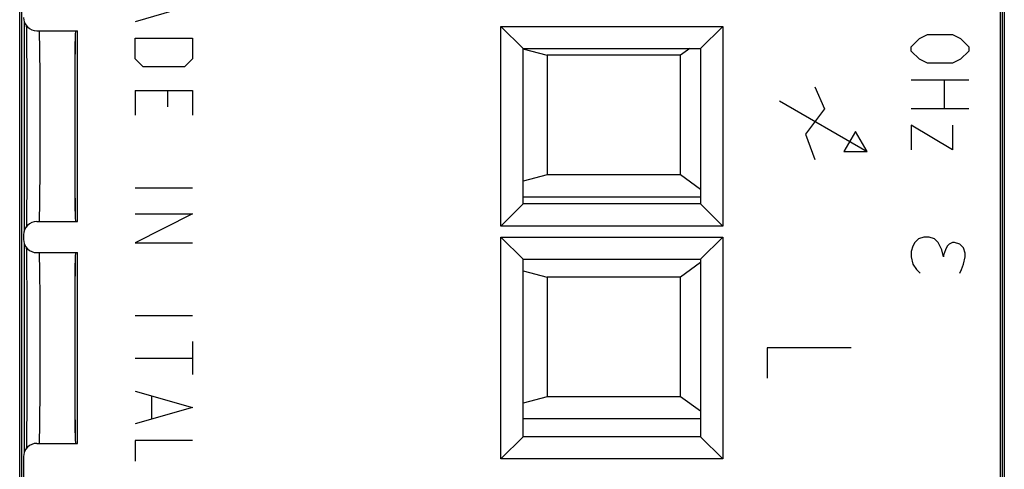
# Model space of a CAD drawing. Units: millimetres. Extents: x -11.1 to 11.1, y -26.3 to 26.3.
# Drawn here: x -11.1 to 11.1, y -3.7 to 6.4 of the extents above; entities that cross this region are included whole.
import ezdxf

# ---------------------------------------------------------------- set-up
doc = ezdxf.new("R2010")
doc.units = ezdxf.units.MM
doc.header["$LTSCALE"] = 16.335
for name, color, linetype in [('ASSI', 7, 'CONTINUOUS'), ('CURVE', 7, 'CONTINUOUS'), ('IMPORT_IGES', 7, 'CONTINUOUS'), ('RACCORDO', 7, 'CONTINUOUS')]:
    doc.layers.add(name, color=color, linetype=linetype)

msp = doc.modelspace()

# ---------------------------------------------------------------- linework, layer by layer
at = {"layer": 'ASSI', "color": 7, "linetype": 'CONTINUOUS'}
for p, q in [((-11.05, -16.878), (-11.05, 16.878)), ((11.05, 16.878), (11.05, -16.878)), ((11.013, -16.315), (11.013, 16.315)), ((-11, 6.363), (-11, 1.637)), ((-10.951, 6.267), (-10.949, 6.196)), ((-0.25, 1.75), (-0.25, 6.25)), ((-0.25, 6.25), (0.25, 5.75)), ((-0.25, 6.25), (4.75, 6.25)), ((4.75, 6.25), (4.25, 5.75)), ((4.75, 6.25), (4.75, 1.75)), ((-10.949, 6.196), (-10.947, 6.095)), ((-10.947, 6.095), (-10.946, 5.972)), ((-10.713, 6.15), (-9.8, 6.15)), ((-9.8, 1.85), (-9.8, 6.15)), ((-10.946, 5.972), (-10.944, 5.828)), ((-10.944, 5.828), (-10.943, 5.638)), ((-9.85, 2.088), (-9.85, 5.912)), ((-10.943, 5.638), (-10.941, 5.421)), ((0.25, 2.25), (0.25, 5.75)), ((0.25, 5.75), (4.25, 5.75)), ((4.25, 5.75), (4.25, 2.25)), ((-10.941, 5.421), (-10.94, 5.178)), ((-10.94, 5.178), (-10.939, 4.913)), ((-10.939, 4.913), (-10.938, 4.591)), ((-10.938, 4.591), (-10.937, 4.29)), ((-10.937, 4.29), (-10.937, 3.983)), ((-10.937, 3.983), (-10.937, 3.642)), ((-10.937, 3.642), (-10.938, 3.35)), ((-10.938, 3.35), (-10.939, 2.885)), ((-10.939, 2.885), (-10.941, 2.65)), ((-10.941, 2.65), (-10.942, 2.439)), ((-10.944, 2.251), (-10.945, 2.087)), ((-10.942, 2.439), (-10.944, 2.251)), ((-0.25, 1.75), (0.25, 2.25)), ((4.25, 2.25), (0.25, 2.25)), ((4.75, 1.75), (4.25, 2.25)), ((-10.945, 2.087), (-10.947, 1.945)), ((-10.948, 1.841), (-10.95, 1.755)), ((-10.947, 1.945), (-10.948, 1.841)), ((-10.713, 1.85), (-9.8, 1.85)), ((-10.95, 1.755), (-10.951, 1.733)), ((4.75, 1.75), (-0.25, 1.75)), ((-11.013, 1.55), (-11.013, 1.45)), ((-11, 1.363), (-11, -3.363)), ((-0.25, -3.5), (-0.25, 1.5)), ((-0.25, 1.5), (4.75, 1.5)), ((-0.25, 1.5), (0.25, 1)), ((4.75, 1.5), (4.25, 1)), ((4.75, 1.5), (4.75, -3.5)), ((-10.951, 1.267), (-10.949, 1.196)), ((-10.949, 1.196), (-10.947, 1.095)), ((-10.713, 1.15), (-9.8, 1.15)), ((-9.8, -3.15), (-9.8, 1.15)), ((-10.947, 1.095), (-10.946, 0.972)), ((-10.946, 0.972), (-10.944, 0.828)), ((-9.85, -2.912), (-9.85, 0.912)), ((0.25, -3), (0.25, 1)), ((0.25, 1), (4.25, 1)), ((4.25, 1), (4.25, -3)), ((-10.944, 0.828), (-10.943, 0.638)), ((-10.943, 0.638), (-10.941, 0.421)), ((-10.941, 0.421), (-10.94, 0.178)), ((-10.94, 0.178), (-10.939, -0.087)), ((-10.939, -0.087), (-10.938, -0.373)), ((-10.938, -0.373), (-10.937, -0.672)), ((-10.937, -0.672), (-10.937, -0.978)), ((-10.937, -0.978), (-10.937, -1.283)), ((-10.937, -1.283), (-10.938, -1.578)), ((-10.938, -1.578), (-10.939, -1.857)), ((-10.939, -1.857), (-10.939, -2.115)), ((-10.939, -2.115), (-10.941, -2.35)), ((-10.941, -2.35), (-10.942, -2.561)), ((-10.942, -2.561), (-10.944, -2.749)), ((-10.944, -2.749), (-10.945, -2.913)), ((-10.947, -3.055), (-10.948, -3.159)), ((-10.945, -2.913), (-10.947, -3.055)), ((-0.25, -3.5), (0.25, -3)), ((4.25, -3), (0.25, -3)), ((4.75, -3.5), (4.25, -3)), ((-10.95, -3.245), (-10.951, -3.267)), ((-10.948, -3.159), (-10.95, -3.245)), ((-10.713, -3.15), (-9.8, -3.15)), ((-11.013, -3.45), (-11.013, -16.162)), ((4.75, -3.5), (-0.25, -3.5))]:
    msp.add_line(p, q, dxfattribs=at)
at = {"layer": 'ASSI', "color": 250, "linetype": 'CONTINUOUS'}
for p, q in [((-10.644, 5.543), (-10.646, 5.736)), ((-10.642, 5.32), (-10.644, 5.543)), ((-10.64, 5.073), (-10.642, 5.32)), ((-10.639, 4.804), (-10.64, 5.073)), ((-10.638, 4.519), (-10.639, 4.804)), ((-10.637, 4.224), (-10.638, 4.519)), ((-10.637, 3.925), (-10.637, 4.224)), ((-10.637, 3.627), (-10.637, 3.925)), ((-10.638, 3.336), (-10.637, 3.627)), ((-10.639, 3.059), (-10.638, 3.336)), ((-10.641, 2.8), (-10.639, 3.059)), ((-10.643, 2.565), (-10.641, 2.8)), ((-10.644, 0.543), (-10.646, 0.736)), ((-10.642, 0.32), (-10.644, 0.543)), ((-10.64, 0.073), (-10.642, 0.32)), ((-10.639, -0.196), (-10.64, 0.073)), ((-10.638, -0.481), (-10.639, -0.196)), ((-10.637, -0.776), (-10.638, -0.481)), ((-10.637, -1.075), (-10.637, -0.776)), ((-10.637, -1.373), (-10.637, -1.075)), ((-10.638, -1.664), (-10.637, -1.373)), ((-10.639, -1.941), (-10.638, -1.664)), ((-10.641, -2.2), (-10.639, -1.941)), ((-10.643, -2.435), (-10.641, -2.2))]:
    msp.add_line(p, q, dxfattribs=at)
for points in [[(-10.646, 5.736), (-10.647, 5.82), (-10.648, 5.895), (-10.65, 5.962), (-10.651, 6.018), (-10.653, 6.065), (-10.654, 6.102), (-10.656, 6.129), (-10.657, 6.145), (-10.659, 6.15)], [(-10.654, 1.898), (-10.653, 1.935), (-10.651, 1.982), (-10.65, 2.038), (-10.648, 2.105), (-10.647, 2.18), (-10.646, 2.264), (-10.645, 2.356), (-10.643, 2.565)], [(-10.659, 1.85), (-10.657, 1.855), (-10.656, 1.871), (-10.654, 1.898)], [(-10.646, 0.736), (-10.647, 0.82), (-10.648, 0.895), (-10.65, 0.962), (-10.651, 1.018), (-10.653, 1.065), (-10.654, 1.102), (-10.656, 1.129), (-10.657, 1.145), (-10.659, 1.15)], [(-10.654, -3.102), (-10.653, -3.065), (-10.651, -3.018), (-10.65, -2.962), (-10.648, -2.895), (-10.647, -2.82), (-10.646, -2.736), (-10.645, -2.644), (-10.643, -2.435)], [(-10.659, -3.15), (-10.657, -3.145), (-10.656, -3.129), (-10.654, -3.102)]]:
    msp.add_lwpolyline(points, dxfattribs=at)
at = {"layer": 'ASSI', "color": 7, "linetype": 'CONTINUOUS'}
for centre, major_axis, ratio, start_param, end_param in [((-10.713, 6.45), (-0.3, 0), 0.999962, 0, 1.570796), ((-9.841, 4), (0, 2.15), 0.008727, 0, 3.141593), ((-10.713, 1.55), (0.3, 0), 0.999962, 1.570796, 3.141593), ((-10.713, 1.45), (-0.3, 0), 0.999962, 0, 1.570796), ((-9.841, -1), (0, 2.15), 0.008727, 0, 3.141593), ((-10.713, -3.45), (0.3, 0), 0.999962, 1.570796, 3.141593)]:
    msp.add_ellipse(centre, major_axis=major_axis, ratio=ratio, start_param=start_param, end_param=end_param, dxfattribs=at)
at = {"layer": 'CURVE', "color": 250, "linetype": 'CONTINUOUS'}
for p, q in [((-7.2, 6.727), (-8.5, 6.356)), ((9.186, 5.974), (9.371, 6.067)), ((9.371, 6.067), (9.929, 6.067)), ((9.929, 6.067), (10.114, 5.974)), ((-8.5, 5.52), (-8.5, 5.985)), ((-8.5, 5.985), (-7.2, 5.985)), ((-7.2, 5.985), (-7.2, 5.52)), ((9, 5.788), (9.186, 5.974)), ((9, 5.695), (9, 5.788)), ((10.114, 5.974), (10.3, 5.788)), ((10.3, 5.788), (10.3, 5.695)), ((9.186, 5.51), (9, 5.695)), ((10.3, 5.695), (10.114, 5.51)), ((-8.314, 5.335), (-8.5, 5.52)), ((-7.386, 5.335), (-8.314, 5.335)), ((-7.2, 5.52), (-7.386, 5.335)), ((9.371, 5.417), (9.186, 5.51)), ((9.929, 5.417), (9.371, 5.417)), ((10.114, 5.51), (9.929, 5.417)), ((6.829, 4.89), (7.043, 4.39)), ((9, 5.045), (10.3, 5.045)), ((9.743, 5.045), (9.743, 4.395)), ((-8.5, 4.808), (-8.5, 4.251)), ((-8.5, 4.808), (-7.2, 4.808)), ((-7.757, 4.437), (-7.757, 4.808)), ((-7.2, 4.808), (-7.2, 4.251)), ((6.03, 4.57), (8.005, 3.43)), ((7.043, 4.39), (6.614, 3.819)), ((10.3, 4.395), (9, 4.395)), ((9.929, 3.467), (9, 4.024)), ((9, 4.024), (9, 3.467)), ((9.929, 4.024), (9.929, 3.467)), ((6.614, 3.819), (6.829, 3.247)), ((7.745, 3.88), (7.485, 3.43)), ((8.005, 3.43), (7.745, 3.88)), ((7.485, 3.43), (8.005, 3.43)), ((-8.5, 2.611), (-7.2, 2.611)), ((-7.2, 2.023), (-8.5, 1.373)), ((-8.5, 2.023), (-7.2, 2.023)), ((-8.5, 1.373), (-7.2, 1.373)), ((9.081, 1.378), (9.041, 1.297)), ((9.162, 1.459), (9.081, 1.378)), ((9.284, 1.5), (9.162, 1.459)), ((9.406, 1.5), (9.284, 1.5)), ((9.528, 1.459), (9.406, 1.5)), ((9.609, 1.378), (9.528, 1.459)), ((9.691, 1.216), (9.609, 1.378)), ((9.853, 1.337), (9.812, 1.297)), ((9.934, 1.378), (9.853, 1.337)), ((9.975, 1.378), (9.934, 1.378)), ((10.097, 1.337), (9.975, 1.378)), ((10.178, 1.256), (10.097, 1.337)), ((9.041, 1.297), (9, 1.175)), ((9, 1.175), (9, 1.053)), ((9.731, 1.053), (9.691, 1.216)), ((9.772, 1.216), (9.731, 1.094)), ((9.812, 1.297), (9.772, 1.216)), ((10.219, 1.134), (10.178, 1.256)), ((10.219, 1.053), (10.219, 1.134)), ((9, 1.053), (9.041, 0.891)), ((9.041, 0.891), (9.122, 0.769)), ((9.731, 1.094), (9.731, 1.053)), ((10.137, 0.769), (10.178, 0.891)), ((10.178, 0.891), (10.219, 1.053)), ((9.122, 0.769), (9.203, 0.688)), ((10.097, 0.688), (10.137, 0.769)), ((-8.5, -0.268), (-7.2, -0.268)), ((-7.2, -0.856), (-7.2, -1.599)), ((7.65, -1), (5.75, -1)), ((5.75, -1), (5.75, -1.679)), ((-8.5, -1.227), (-7.2, -1.227)), ((-8.5, -1.97), (-7.2, -2.342)), ((-8.129, -2.094), (-8.129, -2.589)), ((-7.2, -2.342), (-8.5, -2.713)), ((-8.5, -3.085), (-8.5, -3.549)), ((-7.2, -3.085), (-8.5, -3.085))]:
    msp.add_line(p, q, dxfattribs=at)
at = {"layer": 'IMPORT_IGES', "color": 7, "linetype": 'CONTINUOUS'}
for p, q in [((0.248, 5.742), (0.796, 5.6)), ((0.796, 5.6), (0.796, 2.9)), ((3.796, 5.6), (0.796, 5.6)), ((4.006, 5.75), (3.796, 5.6)), ((3.796, 2.9), (3.796, 5.6)), ((0.796, 2.9), (0.25, 2.758)), ((3.796, 2.9), (0.796, 2.9)), ((4.25, 2.576), (3.796, 2.9)), ((4.25, 2.4), (0.25, 2.4)), ((4.25, 0.924), (3.796, 0.6)), ((0.25, 0.742), (0.796, 0.6)), ((0.796, 0.6), (0.796, -2.1)), ((3.796, 0.6), (0.796, 0.6)), ((3.796, -2.1), (3.796, 0.6)), ((0.796, -2.1), (0.25, -2.242)), ((3.796, -2.1), (0.796, -2.1)), ((4.25, -2.424), (3.796, -2.1)), ((4.25, -2.6), (0.25, -2.6))]:
    msp.add_line(p, q, dxfattribs=at)
at = {"layer": 'RACCORDO', "color": 7, "linetype": 'CONTINUOUS'}
for p, q in [((-11.1, -16.695), (-11.1, 16.695)), ((11.1, 16.695), (11.1, -16.695))]:
    msp.add_line(p, q, dxfattribs=at)

doc.saveas('drawing.dxf')
